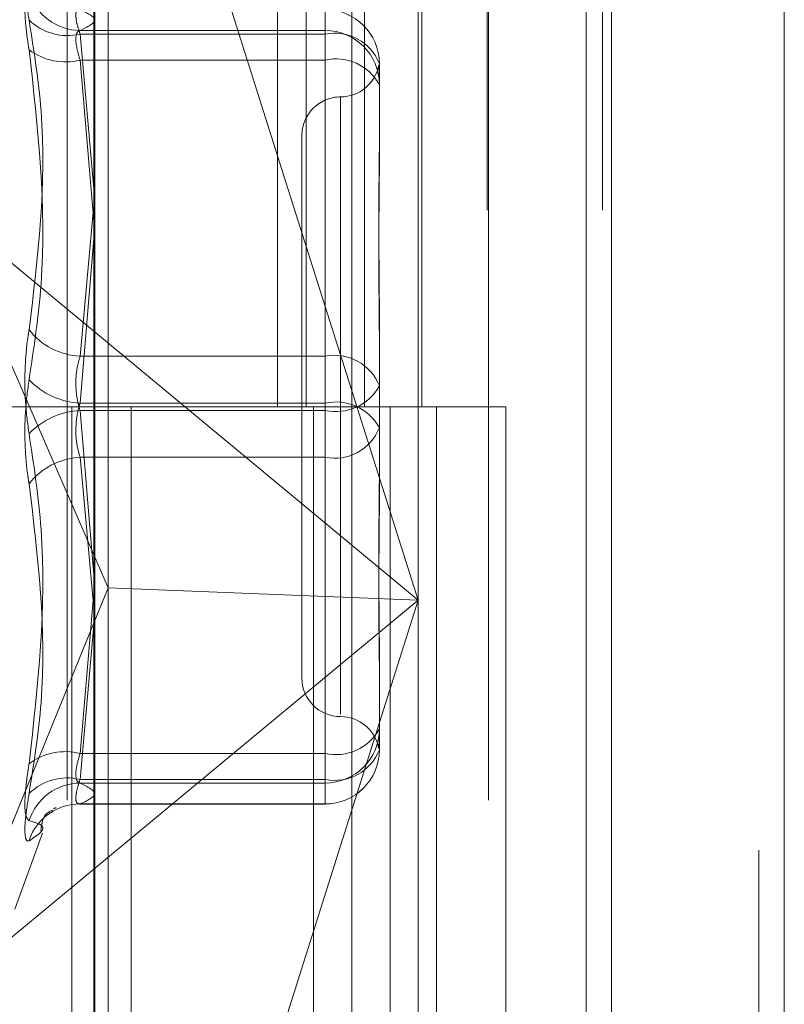
# Model space of a CAD drawing. Units: inches. Extents: x 0 to 23.4, y 0 to 16.5.
# Drawn here: x 11.9 to 11.9, y 10.4 to 10.4 of the extents above; entities that cross this region are included whole.
import ezdxf

# ---------------------------------------------------------------- set-up
doc = ezdxf.new("R2010")
doc.units = ezdxf.units.IN
doc.header["$MEASUREMENT"] = 0
doc.linetypes.add('HIDDEN', pattern=[0.07500000000000001, 0.05, -0.025])

msp = doc.modelspace()

# ---------------------------------------------------------------- linework, layer by layer
at = {"color": 7, "linetype": 'Continuous', "lineweight": 15}
for p, q in [((11.9200663837, 11.2109659651), (11.9200663837, 4.6790932379)), ((11.928039111, 11.2109659651), (11.928039111, 4.6790932379)), ((11.8961645952, 11.1273166801), (11.8961645952, 4.7627425229)), ((11.9188845655, 11.0899159651), (11.9188845655, 4.8001432379)), ((11.9059788748, 10.4069389446), (11.9023762052, 10.4183327448))]:
    msp.add_line(p, q, dxfattribs=at)
at = {"color": 7, "linetype": 'HIDDEN', "lineweight": 0}
for p, q in [((11.9268572928, 4.6790932379), (11.9268572928, 11.2109659651)), ((11.928039111, 11.2109659651), (11.928039111, 4.6790932379)), ((11.9188845655, 4.8001432379), (11.9188845655, 11.0899159651)), ((11.8949373225, 11.0813932379), (11.8949373225, 4.8086659651)), ((11.9143132932, 4.8086659651), (11.9143132932, 11.0813932379)), ((11.9143845655, 11.0813932379), (11.9143845655, 4.8086659651)), ((11.9196524558, 4.8086659651), (11.9196524558, 11.0813932379)), ((11.9046405865, 10.4450296015), (11.9046405865, 10.3995750561)), ((11.9059583033, 10.4450296015), (11.9059583033, 10.3995750561)), ((11.9086620324, 10.4450296015), (11.9086620324, 10.3995750561)), ((11.9112974659, 10.4450296015), (11.9112974659, 10.3995750561)), ((11.908070651, 10.4298541991), (11.908070651, 10.3601648813)), ((11.8962048472, 10.3597296636), (11.8962048472, 10.4294189814)), ((11.8968174943, 10.3912047761), (11.8968174943, 10.4288341176)), ((11.9111338865, 10.4287862755), (11.9111338865, 10.3906357082)), ((11.9068389689, 10.4167939467), (11.9068389689, 10.4179305932)), ((11.9068389689, 10.4169613314), (11.9068389689, 10.4179268924)), ((11.8955249205, 10.4169613314), (11.9068389689, 10.4169613314)), ((11.8955249205, 10.4167939467), (11.9068389689, 10.4167939467)), ((11.8961645952, 10.409648996), (11.8955249205, 10.4167939467)), ((11.9068389689, 10.4169613314), (11.9068389689, 10.4155926092)), ((11.9068389689, 10.4167939467), (11.9068389689, 10.4019093392)), ((11.9068389689, 10.4155926092), (11.8955249205, 10.4155926092)), ((11.8955249205, 10.4155926092), (11.8961645952, 10.4081500082)), ((11.9068389689, 10.3997424407), (11.9068389689, 10.4155926092)), ((11.9093443375, 10.4154252246), (11.9093443375, 10.4152004313)), ((11.9093443375, 10.4152004313), (11.9093443375, 10.4146844568)), ((11.9093443375, 10.4146844568), (11.9093443375, 10.4144596636)), ((11.9093443375, 10.4144596636), (11.9093443375, 10.4107695694)), ((11.9075547885, 10.4138884579), (11.9075547885, 10.3853779134)), ((11.9057652394, 10.4121018993), (11.9057652394, 10.3870482128)), ((11.8891552146, 10.4088703864), (11.9111338865, 10.3906357082)), ((11.8891552146, 10.4088703864), (11.8968174943, 10.3912047761)), ((11.8955249205, 10.4019093392), (11.8961645952, 10.4088985517)), ((11.8961645952, 10.4073508827), (11.8955249205, 10.3997424407)), ((11.9111338865, 10.3906357082), (11.9059788748, 10.4069389446)), ((11.9093443375, 10.404005918), (11.9093443375, 10.4022995893)), ((11.9093443375, 10.4022995893), (11.9093443375, 10.398609495)), ((11.9068389689, 10.4019093392), (11.8955249205, 10.4019093392)), ((11.9068389689, 10.3994076714), (11.9068389689, 10.4019093392)), ((11.8949373225, 10.3995750561), (11.8892555043, 10.3995750561)), ((11.9086620324, 10.3995750561), (11.8949373225, 10.3995750561)), ((11.8951525206, 10.3995750561), (11.8951525206, 10.3541205106)), ((11.8951525206, 10.3995750561), (11.9093443375, 10.3995750561)), ((11.8955249205, 10.3997424407), (11.9068389689, 10.3997424407)), ((11.8955249205, 10.3994076714), (11.9068389689, 10.3994076714)), ((11.8961645952, 10.3917992294), (11.8955249205, 10.3994076714)), ((11.8978858306, 10.3995750561), (11.8978858306, 10.3541205106)), ((11.9063009588, 10.3541205106), (11.9063009588, 10.3995750561)), ((11.9068389689, 10.3997424407), (11.9068389689, 10.3972407729)), ((11.9068389689, 10.3994076714), (11.9068389689, 10.3835575029)), ((11.9093241911, 10.3995750561), (11.9098448958, 10.3995750561)), ((11.9098448958, 10.3995750561), (11.9098448958, 10.3541205106)), ((11.9151840584, 10.3995750561), (11.9098448958, 10.3995750561)), ((11.911982777, 10.3541205106), (11.911982777, 10.3995750561)), ((11.9151840584, 10.3541205106), (11.9151840584, 10.3995750561)), ((11.9093443375, 10.398609495), (11.9093443375, 10.3951441941)), ((11.9068389689, 10.3972407729), (11.8955249205, 10.3972407729)), ((11.8955249205, 10.3972407729), (11.8961314168, 10.3906140741)), ((11.9068389689, 10.3823561654), (11.9068389689, 10.3972407729)), ((11.8891552146, 10.37240103), (11.8968174943, 10.3912047761)), ((11.9111338865, 10.3906357082), (11.8968174943, 10.3912047761)), ((11.8968174943, 10.3600969186), (11.8968174943, 10.3912047761)), ((11.8955249205, 10.3835575029), (11.8961645952, 10.3910001039)), ((11.9111338865, 10.3906357082), (11.8891552146, 10.37240103)), ((11.9023762052, 10.3629386717), (11.9111338865, 10.3906357082)), ((11.9111338865, 10.3906357082), (11.9111338865, 10.3590969578)), ((11.8961645952, 10.3895011161), (11.8955249205, 10.3823561654)), ((11.9093443375, 10.3883805427), (11.9093443375, 10.3871901885)), ((11.9093443375, 10.3871901885), (11.9093443375, 10.3837248875)), ((11.9068389689, 10.3835575029), (11.8955249205, 10.3835575029)), ((11.9068389689, 10.3821887807), (11.9068389689, 10.3835575029)), ((11.8955249205, 10.3823561654), (11.9068389689, 10.3823561654)), ((11.8955249205, 10.3821887807), (11.9068389689, 10.3821887807)), ((11.9068389689, 10.3823561654), (11.9068389689, 10.3812195189)), ((11.9068389689, 10.3821887807), (11.9068389689, 10.3812232197)), ((11.8954964277, 10.381235965), (11.8955249205, 10.3812232197)), ((11.8954964277, 10.3812195189), (11.9068389689, 10.3812195189)), ((11.9068389689, 10.3812232197), (11.8955249205, 10.3812232197)), ((11.892507523, 10.3763581339), (11.8937847813, 10.3798673722))]:
    msp.add_line(p, q, dxfattribs=at)
at = {"color": 7, "linetype": 'HIDDEN', "lineweight": 0, "flags": 128}
msp.add_lwpolyline([(11.8948457639, 10.3811328941), (11.8951385357, 10.3811957051), (11.8955249205, 10.3812232197)], dxfattribs=at)
at = {"color": 7, "linetype": 'HIDDEN', "lineweight": 0}
for centre, radius, start, end in [((11.8955552045, 10.4194668598), 0.0025057114123372, 197.8896156477, 269.3075053725), ((11.9068408179, 10.4154233728), 0.0025035202837188, 0.042380082, 90.0423174801), ((11.8949339441, 10.4192339098), 0.0025105123967435, 225.3828124198, 283.6152429157), ((11.9068408179, 10.4144578118), 0.0025035202837259, 0.0423800822, 90.0423174799), ((11.9072783724, 10.4146209212), 0.0022170060217853, 21.271522248, 101.4315343558), ((11.8948462083, 10.4183122852), 0.0028030854132559, 233.2905681752, 284.0123116728), ((11.9073372295, 10.413357822), 0.0022896587825086, 28.7654528362, 102.5689000653), ((11.9075547885, 10.4156809974), 0.0017895490336421, 270, 348.5640264681), ((11.9075547885, 10.4121018993), 0.0017895490336457, 90, 180.0000000001), ((11.8956825968, 10.4050853722), 0.0031799445396408, 217.8204668856, 267.1578456327), ((11.9072783724, 10.3997363136), 0.0022170060217879, 21.2715222482, 101.4315343558), ((11.8957102094, 10.4032459354), 0.0035083909332831, 223.626341315, 266.9726243642), ((11.9073372295, 10.4016424586), 0.0022896587825026, 257.4310999347, 331.2345471639), ((11.9073372295, 10.3975076535), 0.0022896587825223, 28.7654528367, 102.5689000651), ((11.8957102094, 10.3959041767), 0.0035083909333097, 93.0273756358, 136.3736586847), ((11.9072783724, 10.3994137985), 0.002217006021784, 258.5684656442, 338.7284777521), ((11.8956825968, 10.3940647399), 0.0031799445396825, 92.8421543676, 142.179533114), ((11.9075547885, 10.3870482128), 0.0017895490336457, 180.0000000001, 270), ((11.9075547885, 10.3834691148), 0.0017895490336439, 11.4561353911, 90), ((11.9068408179, 10.3846923003), 0.0025035202837241, 269.95768252, 359.9576199179), ((11.9073372295, 10.3857922901), 0.0022896587825036, 257.4310999347, 331.2345471639), ((11.8948462083, 10.3808378269), 0.0028030854132856, 75.9876883275, 126.7094318245), ((11.9068408179, 10.3837267393), 0.0025035202837291, 269.9576825201, 359.9576199178), ((11.9072783724, 10.3845291909), 0.0022170060217928, 258.5684656443, 338.7284777519), ((11.9068389689, 10.3837248875), 0.0025053686471015, 270, 0), ((11.8949339441, 10.3799162024), 0.0025105123967451, 76.3847570844, 134.6171875802), ((11.8955552045, 10.3796832523), 0.0025057114123404, 90.6924946275, 162.1103843522), ((11.8955106383, 10.3787638911), 0.0024605352065914, 105.6770821868, 161.9914267876)]:
    msp.add_arc(centre, radius, start, end, dxfattribs=at)
for points, knots in [([(11.89317064403529, 10.4174468884114), (11.89310659532643, 10.41785261715271), (11.89297844933113, 10.41866438235931), (11.89296480762931, 10.41941820075063), (11.89305494303226, 10.41965688110306), (11.89314828738076, 10.41963158282325), (11.89317064403529, 10.41962552370011)], [0, 0, 0, 0, 0.3031799493558629, 0.6065898448025816, 0.9057753889698028, 1, 1, 1, 1]), ([(11.89317064403529, 10.41869714496977), (11.89310659532643, 10.41862934655715), (11.89297844933112, 10.41849369831038), (11.89296480762931, 10.41767899239722), (11.89305494303226, 10.41678561060714), (11.89314828738075, 10.41620433514435), (11.89317064403528, 10.41606511541741)], [0, 0, 0, 0, 0.3031799493560399, 0.606589844801899, 0.9057753889708235, 1, 1, 1, 1]), ([(11.89552492046532, 10.41679394674789), (11.89549096132674, 10.41689739591615), (11.89539369251659, 10.41719370430114), (11.89531660941347, 10.41759737907721), (11.89534208640947, 10.41790488371462), (11.89546401467986, 10.41791956085022), (11.89552492046531, 10.41792689239416)], [0, 0, 0, 0, 0.1488797913330212, 0.426434849793084, 0.713491909067826, 1, 1, 1, 1]), ([(11.89552492046531, 10.41792689239416), (11.89585930601663, 10.41776774370105), (11.89653548506275, 10.41744592055088), (11.89586422667604, 10.41712403658575), (11.89552492046531, 10.41696133138808)], [0, 0, 0, 0, 0.4945222027132186, 1, 1, 1, 1]), ([(11.89317064403529, 10.4174468884114), (11.89339261925813, 10.4160438766077), (11.89415090747362, 10.41125105647546), (11.89357673667207, 10.40649750160285), (11.89317064403529, 10.40313546433612)], [0, 0, 0, 0, 0.2927319959828453, 0.9999999999999999, 0.9999999999999999, 0.9999999999999999, 0.9999999999999999]), ([(11.89552492046531, 10.41696133138808), (11.89549096132674, 10.41694871637861), (11.89539369251658, 10.41691258333719), (11.89531660941347, 10.41668638973661), (11.89534208640947, 10.41622659898024), (11.89546401467986, 10.41580380425027), (11.89552492046531, 10.41559260921707)], [0, 0, 0, 0, 0.1488797913306205, 0.4264348497921709, 0.7134919090672287, 0.9999999999999999, 0.9999999999999999, 0.9999999999999999, 0.9999999999999999]), ([(11.89317064403529, 10.4008253126118), (11.89339261925814, 10.40229544707698), (11.89415090747362, 10.40731756452692), (11.89357673667206, 10.41244127730658), (11.89317064403528, 10.41606511541741)], [0, 0, 0, 0, 0.2927319959830094, 0.9999999999999999, 0.9999999999999999, 0.9999999999999999, 0.9999999999999999]), ([(11.90934433750171, 10.41468445683252), (11.90934433529994, 10.41468746892783), (11.90934414569529, 10.41494685464103), (11.90931893485112, 10.41519297998612), (11.90931006313076, 10.41539779902692), (11.9093339193051, 10.41538287899964), (11.90934427969992, 10.41524416093833), (11.90934433551099, 10.41520193738029), (11.90934433750171, 10.41520043131517)], [0, 0, 0, 0, 0.0044186914451436, 0.380514331423239, 0.5000020268394774, 0.8761189857773343, 0.9955813085544188, 1, 1, 1, 1]), ([(11.90934433750171, 10.41195992362529), (11.90934433529995, 10.41194955132685), (11.90934414569527, 10.41105634385658), (11.90931893485112, 10.40981512736475), (11.90931006313076, 10.40752495903577), (11.9093339193051, 10.40581921224159), (11.90934427969992, 10.40437886327344), (11.909344335511, 10.40401876239005), (11.90934433750171, 10.40400591801109)], [0, 0, 0, 0, 0.0044186914453917, 0.3805143314231134, 0.5000020268401466, 0.8761189857769659, 0.9955813085544829, 1, 1, 1, 1]), ([(11.90934433750171, 10.40229958926065), (11.90934433529995, 10.4023129736544), (11.90934414569527, 10.40346556683793), (11.90931893485112, 10.40495290867478), (11.90931006313076, 10.40744789604458), (11.90933391930511, 10.40913872281146), (11.90934427969991, 10.41044035371832), (11.90934433551099, 10.41075823104366), (11.90934433750171, 10.4107695693575)], [0, 0, 0, 0, 0.0044186914453121, 0.3805143314232569, 0.5000020268401677, 0.8761189857767419, 0.9955813085544267, 1, 1, 1, 1]), ([(11.89317064403528, 10.39832479949505), (11.89310659532643, 10.39879832664898), (11.89297844933113, 10.39974574010235), (11.89296480762931, 10.40131426440684), (11.89305494303226, 10.40244632654934), (11.89314828738076, 10.40300230373232), (11.89317064403529, 10.40313546433612)], [0, 0, 0, 0, 0.3031799493560228, 0.6065898448024751, 0.9057753889711151, 1, 1, 1, 1]), ([(11.89552492046532, 10.39940767141323), (11.89549096132674, 10.39952373559096), (11.89539369251659, 10.39985617701737), (11.89531660941348, 10.40048604539402), (11.89534208640948, 10.40125334078779), (11.89546401467987, 10.40169081265337), (11.89552492046532, 10.40190933923051)], [0, 0, 0, 0, 0.1488797913323506, 0.4264348497927475, 0.7134919090674812, 1, 1, 1, 1]), ([(11.89317064403529, 10.4008253126118), (11.89310659532643, 10.40035178545786), (11.89297844933112, 10.39940437200449), (11.89296480762931, 10.39783584770001), (11.89305494303226, 10.3967037855575), (11.89314828738076, 10.39614780837452), (11.89317064403528, 10.39601464777072)], [0, 0, 0, 0, 0.3031799493560709, 0.6065898448024887, 0.905775388970138, 1, 1, 1, 1]), ([(11.89552492046531, 10.39974244069361), (11.89549096132674, 10.39962637651588), (11.89539369251659, 10.39929393508947), (11.89531660941347, 10.39866406671282), (11.89534208640947, 10.39789677131905), (11.89546401467986, 10.39745929945347), (11.89552492046531, 10.39724077287633)], [0, 0, 0, 0, 0.1488797913311396, 0.426434849792858, 0.7134919090676726, 1, 1, 1, 1]), ([(11.89317064403528, 10.39832479949505), (11.89339261925813, 10.39685466502987), (11.89415090747362, 10.39183254757992), (11.89357673667207, 10.38670883480026), (11.89317064403529, 10.38308499668943)], [0, 0, 0, 0, 0.2927319959830055, 1, 1, 1, 1]), ([(11.90934433750171, 10.3968505228462), (11.90934433529994, 10.39683713845245), (11.90934414569527, 10.39568454526894), (11.90931893485112, 10.39419720343205), (11.90931006313076, 10.39170221606227), (11.90933391930511, 10.39001138929536), (11.90934427969992, 10.38870975838854), (11.909344335511, 10.38839188106318), (11.90934433750171, 10.38838054274934)], [0, 0, 0, 0, 0.0044186914456181, 0.3805143314232509, 0.5000020268400661, 0.8761189857767998, 0.9955813085543644, 1, 1, 1, 1]), ([(11.89317064403529, 10.38170322369544), (11.89339261925813, 10.38310623549914), (11.89415090747362, 10.38789905563138), (11.89357673667206, 10.39265261050399), (11.89317064403528, 10.39601464777072)], [0, 0, 0, 0, 0.292731995983022, 0.9999999999999999, 0.9999999999999999, 0.9999999999999999, 0.9999999999999999]), ([(11.90934433750171, 10.38719018848155), (11.90934433529994, 10.38720056077999), (11.90934414569528, 10.38809376825029), (11.90931893485112, 10.38933498474209), (11.90931006313075, 10.39162515307108), (11.9093339193051, 10.39333089986526), (11.90934427969992, 10.3947712488334), (11.90934433551099, 10.3951313497168), (11.90934433750171, 10.39514419409576)], [0, 0, 0, 0, 0.0044186914455565, 0.3805143314232109, 0.5000020268398472, 0.8761189857769299, 0.9955813085542974, 1, 1, 1, 1]), ([(11.90934433750171, 10.38446565527433), (11.90934433529994, 10.38446264317902), (11.90934414569528, 10.38420325746575), (11.90931893485112, 10.38395713212074), (11.90931006313076, 10.38375231307992), (11.9093339193051, 10.3837672331072), (11.90934427969992, 10.38390595116852), (11.90934433551099, 10.38394817472656), (11.90934433750171, 10.38394968079168)], [0, 0, 0, 0, 0.0044186914454819, 0.3805143314232009, 0.5000020268401311, 0.8761189857773832, 0.9955813085545092, 1, 1, 1, 1]), ([(11.89552492046532, 10.38218878071876), (11.89549096132674, 10.38220139572823), (11.89539369251659, 10.38223752876966), (11.89531660941348, 10.38246372237023), (11.89534208640948, 10.3829235131266), (11.89546401467987, 10.38334630785657), (11.89552492046532, 10.38355750288977)], [0, 0, 0, 0, 0.1488797913318355, 0.4264348497927201, 0.7134919090681837, 1, 1, 1, 1]), ([(11.89317064403529, 10.38045296713707), (11.89310659532643, 10.38052076554969), (11.89297844933112, 10.38065641379646), (11.89296480762932, 10.38147111970963), (11.89305494303226, 10.3823645014997), (11.89314828738076, 10.38294577696249), (11.89317064403529, 10.38308499668943)], [0, 0, 0, 0, 0.303179949356118, 0.6065898448023554, 0.9057753889709356, 1, 1, 1, 1]), ([(11.89552492046531, 10.38235616535895), (11.89549093843165, 10.38225267410938), (11.89539360404333, 10.38195624519133), (11.89531735404869, 10.38155410167357), (11.89533790784838, 10.38125925324783), (11.89544727110624, 10.38124318662019), (11.89549642766228, 10.38123596499843)], [0, 0, 0, 0, 0.1570688205111669, 0.4498906015562176, 0.7527370343506293, 1, 1, 1, 1]), ([(11.89552492046532, 10.38122321971268), (11.89585930601663, 10.38138236840579), (11.89653548506275, 10.38170419155597), (11.89586422667604, 10.38202607552109), (11.89552492046532, 10.38218878071876)], [0, 0, 0, 0, 0.4945222027131204, 1, 1, 1, 1]), ([(11.89317064403529, 10.38170322369544), (11.89310659532643, 10.38129749495413), (11.89297844933112, 10.38048572974753), (11.89296480762931, 10.37973191135621), (11.89305494303226, 10.37949323100379), (11.89314828738076, 10.37951852928359), (11.89317064403529, 10.37952458840673)], [0, 0, 0, 0, 0.3031799493557347, 0.6065898448022813, 0.9057753889698034, 1, 1, 1, 1]), ([(11.89371183069804, 10.37996204598664), (11.89373027876641, 10.38010530593061), (11.89381181082548, 10.38073844962774), (11.8940652652594, 10.38085452043088), (11.89426137115117, 10.38094432816479)], [0, 0, 0, 0, 0.2262676618500294, 1, 1, 1, 1]), ([(11.89440084180082, 10.38103949377561), (11.89440644508546, 10.38104316696199), (11.89444361299358, 10.38106753207325), (11.89436784976659, 10.38103465708167), (11.89430350829961, 10.38100673819187)], [0, 0, 0, 0, 0.1507559862757787, 1, 1, 1, 1]), ([(11.89317064403529, 10.38045296713707), (11.89339261925813, 10.38038584447558), (11.89415090747361, 10.38015654715788), (11.89357673667206, 10.37978638925083), (11.89317064403529, 10.37952458840673)], [0, 0, 0, 0, 0.2927319959831725, 1, 1, 1, 1])]:
    msp.add_open_spline(points, degree=3, knots=knots, dxfattribs=at)

doc.saveas('drawing.dxf')
